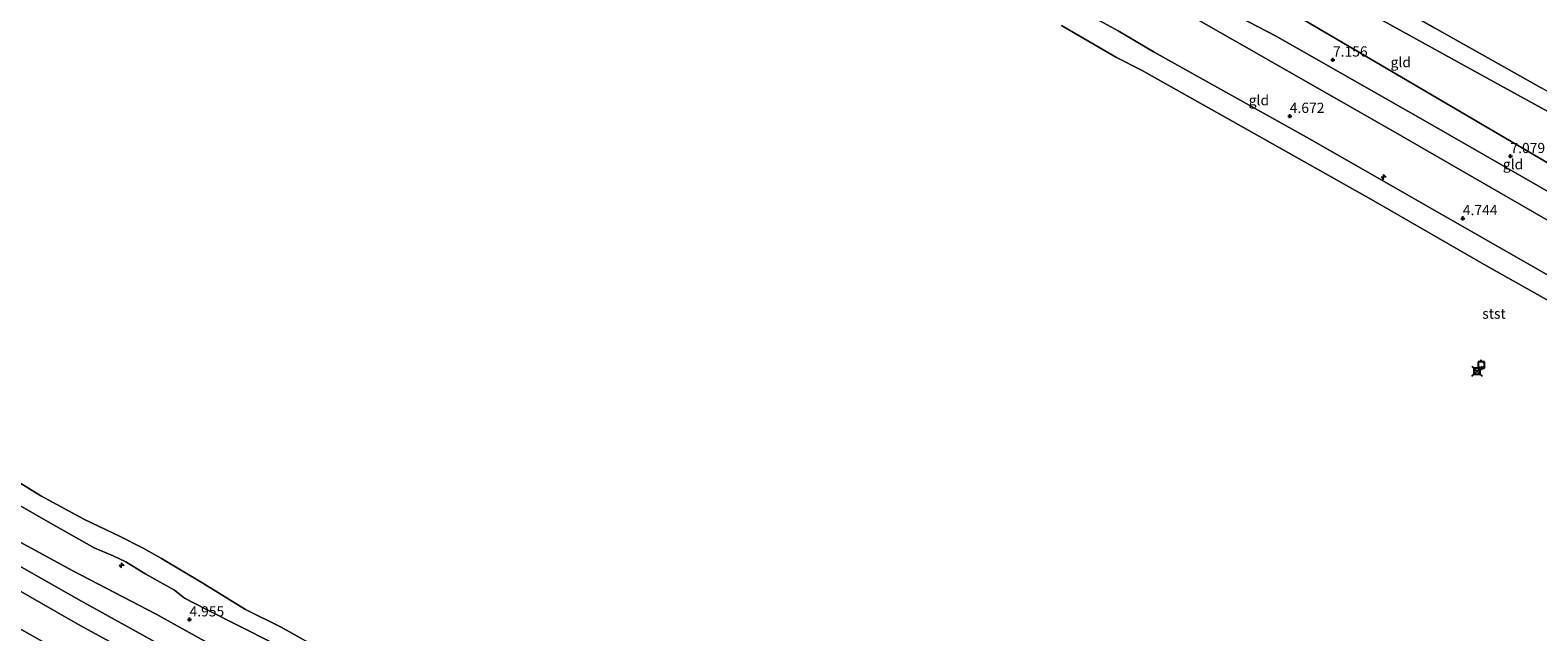
# Model space of a CAD drawing. Units: metres. Extents: x 149990 to 160008, y 437498 to 443753.
# Drawn here: x 153227 to 153597, y 440269 to 440416 of the extents above; entities that cross this region are included whole.
import ezdxf
from ezdxf.enums import TextEntityAlignment as Align

# ---------------------------------------------------------------- set-up
doc = ezdxf.new("R2010")
doc.units = ezdxf.units.M
doc.linetypes.add('IE-TERREINAFSCHEIDING', pattern=[10, 8, -2])
doc.layers.get('0').update_dxf_attribs({"lineweight": 25})
for name, color, linetype, lineweight in [('B-ME-AL-OVERIG-S-B1', 7, 'Continuous', 18), ('B-ME-GR-BOMENSTRUIKEN-GV-B6', 93, 'Continuous', 18), ('B-ME-GW-KRUINLIJN-L-B1', 93, 'Continuous', 18), ('B-ME-GW-TEENLIJN-L-B1', 93, 'Continuous', 18), ('B-ME-IE-GRONDWERKLIJN-GROND_INGERICHT-GV-B6', 253, 'Continuous', 18), ('B-ME-IE-INRICHTINGSELEMENT-S-B1', 253, 'Continuous', 18), ('B-ME-IE-TERREINAFSCHEIDING-RASTERHEKWERK-L-B1', 8, 'IE-TERREINAFSCHEIDING', 18), ('B-ME-OB-BEKLEDING-GV-B6', 253, 'Continuous', 18), ('B-ME-OB-WATERLIJN-L-B1', 133, 'OB-WATERLIJN', 18), ('B-ME-OG-WATER-GV-B6', 153, 'Continuous', 18)]:
    doc.layers.add(name, color=color, linetype=linetype, lineweight=lineweight)
doc.layers.add('B-ME-GW-HOOGTEPUNT-S-B1', color=10, linetype='Continuous')
doc.layers.add('B-ME-VV-AFMEERCONSTRUCTIE-S-B1', color=10, linetype='Continuous')
doc.styles.add('NLCS-ISO', font='NLCS-ISO.TTF')
doc.linetypes.add('OB-WATERLIJN', pattern='A,10,[32,NLCS.SHX,S=2,R=0,X=0,Y=0],-12', length=22)

# ---------------------------------------------------------------- blocks, each defined once
blk = doc.blocks.new('hecto')
for p, q in [((0, 0.625), (-0.625, 0)), ((0, -0.625), (0, 0.625)), ((-0.625, 0), (0.625, 0)), ((0.625, 0), (0, -0.625))]:
    blk.add_line(p, q)
blk = doc.blocks.new('hoogtepunt')
for p, q in [((-0.5, 0), (0.5, 0)), ((0, 0.5), (0, -0.5))]:
    blk.add_line(p, q)
blk = doc.blocks.new('dukdalf')
for p, q in [((1.25, 1.25), (-1.25, -1.25)), ((-1.25, 1.25), (1.25, -1.25)), ((0.75, 0.75), (-0.75, 0.75)), ((-0.75, 0.75), (-0.75, -0.75)), ((0.75, -0.75), (0.75, 0.75)), ((-0.75, -0.75), (0.75, -0.75))]:
    blk.add_line(p, q)
blk = doc.blocks.new('meerpaal')
for p, q in [((-0.75, 0), (-1.25, 0)), ((0.75, 0.75), (-0.75, 0.75)), ((-0.75, 0.75), (-0.75, -0.75)), ((0.75, -0.75), (0.75, 0.75)), ((0.75, 0), (1.25, 0)), ((-0.75, -0.75), (0.75, -0.75))]:
    blk.add_line(p, q)
blk = doc.blocks.new('dtb')
blk.add_circle((0, 0), 0.75)

msp = doc.modelspace()

# ---------------------------------------------------------------- linework, layer by layer
at = {"layer": 'B-ME-GR-BOMENSTRUIKEN-GV-B6'}
msp.add_polyline3d([(153598.261, 440402.241, 4.873), (153563.495, 440421.775, 4.962), (153538.746, 440435.982, 5.011), (153536.871, 440436.9, 5.051), (153539.487, 440442.931, 4.825), (153542.426, 440450.527, 4.724), (153545.162, 440456.703, 4.736), (153549.776, 440461.814, 4.575), (153553.843, 440465.112, 4.223), (153573.268, 440451.729, 4.079), (153624.285, 440416.713, 4.059)], dxfattribs=at)
at = {"layer": 'B-ME-GW-KRUINLIJN-L-B1'}
for points in [[(153517.988, 440431.948, 6.943), (153555.526, 440409.882, 6.954), (153602.793, 440382.121, 7.039), (153648.273, 440357.626, 6.991), (153692.529, 440332.378, 6.91), (153752.05, 440297.91, 6.866), (153796.311, 440272.722, 6.858), (153821.599, 440258.476, 6.716)], [(153817.746, 440252.992, 6.886), (153778.367, 440275.417, 6.878), (153727.335, 440304.021, 6.894), (153683.051, 440329.689, 6.979), (153630.007, 440359.502, 7.007), (153570.883, 440393.456, 7.063), (153533.045, 440415.043, 7.051), (153513.327, 440425.31, 7)], [(153110.807, 440350.38, 7.206), (153129.317, 440339.462, 7.315), (153151.224, 440326.357, 7.169), (153170.677, 440315.466, 6.85), (153197.641, 440299.704, 6.903), (153217.404, 440289.004, 7.085), (153239.864, 440276.31, 7.085), (153263.343, 440263.305, 7.064), (153277.946, 440255.342, 7.093), (153293.839, 440246.835, 7.133), (153309.405, 440238.682, 7.129), (153331.273, 440226.985, 7.145), (153348.741, 440218.225, 7.141), (153362.652, 440210.755, 7.186)], [(153279.836, 440248.22, 7.048), (153258.901, 440259.829, 7.044), (153239.667, 440270.305, 7.048), (153215.023, 440284.328, 7.048), (153192.981, 440296.887, 6.951), (153173.725, 440307.537, 6.959), (153145.334, 440323.326, 6.931), (153126.486, 440334.001, 7.105), (153106.655, 440346, 7.08)]]:
    msp.add_polyline3d(points, dxfattribs=at)
at = {"layer": 'B-ME-GW-TEENLIJN-L-B1'}
for points in [[(153826.968, 440266.116, 4.305), (153783.712, 440294.397, 4.317), (153748.961, 440316.887, 4.317), (153733.693, 440323.987, 4.631), (153707.637, 440335.35, 5.035), (153660.346, 440362.572, 5.027), (153622.414, 440384.091, 5.027), (153586.659, 440403.696, 5.031), (153538.754, 440430.196, 5.16), (153522.709, 440438.67, 5.23)], [(153510.372, 440421.103, 5.173), (153562.003, 440391.584, 5.107), (153616.906, 440359.958, 5.107), (153668.546, 440331.002, 5.128), (153721.511, 440300.823, 5.136), (153771.074, 440272.661, 5.087), (153814.155, 440247.882, 5.031)], [(153366.084, 440215.642, 5.323), (153343.331, 440227.615, 5.282), (153318.849, 440240.079, 5.258), (153295.687, 440252.502, 5.262), (153277.484, 440262.454, 5.314), (153258.357, 440273.013, 5.238), (153237.882, 440283.698, 5.157), (153217.701, 440294.66, 5.141), (153195.733, 440306.479, 5.201), (153175.126, 440318.479, 5.258), (153150.929, 440332.711, 5.258), (153141.229, 440338.128, 5.189), (153137.406, 440339.69, 5.27), (153131.417, 440341.951, 5.719), (153123.694, 440345.125, 6.107), (153117.757, 440348.044, 6.616), (153113.698, 440349.748, 6.838), (153110.807, 440350.38, 7.206)]]:
    msp.add_polyline3d(points, dxfattribs=at)
at = {"layer": 'B-ME-IE-GRONDWERKLIJN-GROND_INGERICHT-GV-B6'}
for points in [[(153234.687, 440578.105, 6.989), (153240.256, 440588.201, 4.977), (153251.813, 440580.197, 5.011), (153269.972, 440567.978, 5.015), (153285.301, 440557.86, 5.068), (153306.485, 440544.788, 5.108), (153323.224, 440533.302, 5.189), (153337.882, 440523.434, 5.234), (153353.218, 440513.284, 5.25), (153367.558, 440504.037, 5.266), (153386.153, 440492.409, 5.29), (153400.341, 440484.469, 5.327), (153413.04, 440478.313, 5.327), (153423.285, 440475.256, 5.306), (153434.438, 440472.491, 5.298), (153445.544, 440470.679, 5.282), (153459.164, 440467.631, 5.282), (153475.977, 440462.485, 5.282), (153489.293, 440456.795, 5.282), (153500.926, 440450.683, 5.282), (153522.709, 440438.67, 5.23), (153538.754, 440430.196, 5.16), (153586.659, 440403.696, 5.031), (153622.414, 440384.091, 5.027)], [(153622.414, 440384.091, 5.027), (153586.659, 440403.696, 5.031), (153538.754, 440430.196, 5.16), (153522.709, 440438.67, 5.23), (153500.926, 440450.683, 5.282), (153489.293, 440456.795, 5.282), (153475.977, 440462.485, 5.282), (153459.164, 440467.631, 5.282), (153445.544, 440470.679, 5.282), (153434.438, 440472.491, 5.298), (153423.285, 440475.256, 5.306), (153413.04, 440478.313, 5.327), (153400.341, 440484.469, 5.327), (153386.153, 440492.409, 5.29), (153367.558, 440504.037, 5.266), (153353.218, 440513.284, 5.25), (153337.882, 440523.434, 5.234), (153323.224, 440533.302, 5.189), (153306.485, 440544.788, 5.108), (153285.301, 440557.86, 5.068), (153269.972, 440567.978, 5.015), (153251.813, 440580.197, 5.011), (153240.256, 440588.201, 4.977)], [(153602.793, 440382.121, 7.039), (153555.526, 440409.882, 6.954), (153517.988, 440431.948, 6.943), (153500.088, 440441.429, 7.028), (153484.376, 440449.495, 7.117), (153473.037, 440454.346, 7.117), (153463.699, 440457.574, 7.117), (153453.141, 440460.236, 7.117), (153440.069, 440461.768, 7.262), (153427.229, 440463.832, 7.262), (153417.393, 440466.298, 7.202), (153406.396, 440470.122, 7.149), (153394.309, 440476.085, 7.149), (153379.414, 440484.778, 7.149), (153358.083, 440498.059, 7.121), (153336.782, 440511.805, 7.125), (153312.397, 440527.277, 7.081), (153288.402, 440542.868, 7.085), (153268.168, 440555.806, 7.129), (153240.629, 440574.161, 7.04), (153234.687, 440578.105, 6.989)], [(153517.988, 440431.948, 6.943), (153555.526, 440409.882, 6.954), (153602.793, 440382.121, 7.039)], [(153630.007, 440359.502, 7.007), (153570.883, 440393.456, 7.063), (153533.045, 440415.043, 7.051), (153513.327, 440425.31, 7)], [(153513.327, 440425.31, 7), (153533.045, 440415.043, 7.051), (153570.883, 440393.456, 7.063), (153630.007, 440359.502, 7.007)], [(153642.941, 440331.712, 4.619), (153589.82, 440362.066, 4.502), (153541.398, 440389.768, 4.385), (153503.264, 440410.981, 4.567), (153494.468, 440416.262, 4.567), (153485.448, 440421.165, 4.567)], [(153510.372, 440421.103, 5.173), (153562.003, 440391.584, 5.107), (153616.906, 440359.958, 5.107)], [(153616.906, 440359.958, 5.107), (153562.003, 440391.584, 5.107), (153510.372, 440421.103, 5.173)], [(153563.495, 440421.775, 4.962), (153598.261, 440402.241, 4.873)], [(153215.352, 440305.147, 4.64), (153231.833, 440295.747, 4.607), (153243.088, 440289.332, 4.607), (153247.81, 440287.413, 4.607), (153250.856, 440285.86, 4.583), (153255.776, 440282.869, 4.607), (153262.832, 440278.957, 4.656), (153265.266, 440276.989, 4.704), (153270.724, 440274.206, 4.712), (153286.875, 440265.979, 4.708), (153303.73, 440256.558, 4.724), (153326.663, 440245.03, 4.704), (153351.753, 440231.479, 4.704), (153370.461, 440221.874, 4.676)], [(153217.701, 440294.66, 5.141), (153237.882, 440283.698, 5.157), (153258.357, 440273.013, 5.238), (153277.484, 440262.454, 5.314), (153295.687, 440252.502, 5.262), (153318.849, 440240.079, 5.258), (153343.331, 440227.615, 5.282), (153366.084, 440215.642, 5.323), (153387.465, 440205.294, 5.281), (153414.56, 440191.878, 5.24), (153445.618, 440176.897, 5.329), (153469.124, 440165.448, 5.204), (153490.217, 440155.623, 5.224), (153514.225, 440144.71, 5.269), (153540.784, 440132.342, 5.228), (153563.748, 440121.923, 5.232), (153589.746, 440109.469, 5.236), (153615.222, 440097.514, 5.301)], [(153615.222, 440097.514, 5.301), (153589.746, 440109.469, 5.236), (153563.748, 440121.923, 5.232), (153540.784, 440132.342, 5.228), (153514.225, 440144.71, 5.269), (153490.217, 440155.623, 5.224), (153469.124, 440165.448, 5.204), (153445.618, 440176.897, 5.329), (153414.56, 440191.878, 5.24), (153387.465, 440205.294, 5.281), (153366.084, 440215.642, 5.323), (153343.331, 440227.615, 5.282), (153318.849, 440240.079, 5.258), (153295.687, 440252.502, 5.262), (153277.484, 440262.454, 5.314), (153258.357, 440273.013, 5.238), (153237.882, 440283.698, 5.157), (153217.701, 440294.66, 5.141)], [(153606.567, 440095.328, 7.221), (153584.682, 440105.775, 7.229), (153564.959, 440114.78, 7.221), (153537.149, 440127.086, 7.184), (153511.26, 440139.065, 7.184), (153491.444, 440148.419, 7.184), (153469.704, 440158.36, 7.184), (153446.077, 440170.014, 7.184), (153420.818, 440182.093, 7.184), (153390.122, 440196.791, 7.184), (153362.652, 440210.755, 7.186), (153348.741, 440218.225, 7.141), (153331.273, 440226.985, 7.145), (153309.405, 440238.682, 7.129), (153293.839, 440246.835, 7.133), (153277.946, 440255.342, 7.093), (153263.343, 440263.305, 7.064), (153239.864, 440276.31, 7.085), (153217.404, 440289.004, 7.085)], [(153217.404, 440289.004, 7.085), (153239.864, 440276.31, 7.085), (153263.343, 440263.305, 7.064), (153277.946, 440255.342, 7.093), (153293.839, 440246.835, 7.133), (153309.405, 440238.682, 7.129), (153331.273, 440226.985, 7.145), (153348.741, 440218.225, 7.141), (153362.652, 440210.755, 7.186), (153390.122, 440196.791, 7.184), (153420.818, 440182.093, 7.184), (153446.077, 440170.014, 7.184), (153469.704, 440158.36, 7.184), (153491.444, 440148.419, 7.184), (153511.26, 440139.065, 7.184), (153537.149, 440127.086, 7.184), (153564.959, 440114.78, 7.221), (153584.682, 440105.775, 7.229), (153606.567, 440095.328, 7.221)], [(153215.023, 440284.328, 7.048), (153239.667, 440270.305, 7.048), (153258.901, 440259.829, 7.044), (153279.836, 440248.22, 7.048), (153277.44, 440247.975, 6.891), (153271.534, 440249.592, 6.187), (153262.903, 440251.428, 5.096), (153255.17, 440252.92, 4.389), (153253.566, 440253.656, 4.389), (153249.433, 440255.809, 4.304), (153240.311, 440260.946, 4.26), (153229.851, 440266.656, 4.26), (153219.334, 440272.586, 4.235)], [(153219.334, 440272.586, 4.235), (153229.851, 440266.656, 4.26), (153240.311, 440260.946, 4.26), (153249.433, 440255.809, 4.304), (153253.566, 440253.656, 4.389), (153255.17, 440252.92, 4.389), (153262.903, 440251.428, 5.096), (153271.534, 440249.592, 6.187), (153277.44, 440247.975, 6.891), (153279.836, 440248.22, 7.048), (153258.901, 440259.829, 7.044), (153239.667, 440270.305, 7.048), (153215.023, 440284.328, 7.048)]]:
    msp.add_polyline3d(points, dxfattribs=at)
at = {"layer": 'B-ME-IE-TERREINAFSCHEIDING-RASTERHEKWERK-L-B1'}
msp.add_polyline3d([(153828.58, 440268.409, 4.309), (153814.943, 440277.767, 4.309), (153780.658, 440300.431, 4.244), (153759.4, 440313.844, 4.244), (153739.581, 440325.129, 4.49), (153694.446, 440348.971, 4.882), (153655.945, 440369.98, 4.882), (153629.026, 440384.807, 4.841), (153598.261, 440402.241, 4.873), (153563.495, 440421.775, 4.962), (153538.746, 440435.982, 5.011), (153536.871, 440436.9, 5.051), (153525.408, 440442.513, 5.294)], dxfattribs=at)
at = {"layer": 'B-ME-OB-BEKLEDING-GV-B6'}
for points in [[(153485.448, 440421.165, 4.567), (153494.468, 440416.262, 4.567), (153503.264, 440410.981, 4.567), (153541.398, 440389.768, 4.385), (153589.82, 440362.066, 4.502), (153642.941, 440331.712, 4.619)], [(153628.972, 440333.731, 3.7), (153584.858, 440358.529, 3.7), (153556.518, 440374.932, 3.7), (153522.582, 440394.021, 3.7), (153500.156, 440406.556, 3.698), (153494.053, 440409.727, 3.698), (153480.515, 440417.583, 3.698)], [(153218.192, 440309.423, 3.698), (153230.044, 440302.125, 3.698), (153240.76, 440296.272, 3.698), (153249.331, 440292.162, 3.698), (153255.152, 440289.229, 3.698), (153259.664, 440286.747, 3.698), (153269.8, 440280.644, 3.698), (153280.237, 440274.228, 3.698), (153289.033, 440269.83, 3.698), (153301.709, 440262.756, 3.698), (153319.139, 440253.574, 3.698), (153341.929, 440242.119, 3.698), (153373.065, 440225.583, 3.698)], [(153286.875, 440265.979, 4.708), (153270.724, 440274.206, 4.712), (153265.266, 440276.989, 4.704), (153262.832, 440278.957, 4.656), (153255.776, 440282.869, 4.607), (153250.856, 440285.86, 4.583), (153247.81, 440287.413, 4.607), (153243.088, 440289.332, 4.607), (153231.833, 440295.747, 4.607), (153215.352, 440305.147, 4.64)]]:
    msp.add_polyline3d(points, dxfattribs=at)
at = {"layer": 'B-ME-OB-WATERLIJN-L-B1'}
for points in [[(153500.156, 440406.556, 3.698), (153494.053, 440409.727, 3.698), (153480.515, 440417.583, 3.698)], [(153500.156, 440406.556, 3.698), (153522.582, 440394.021, 3.7), (153556.518, 440374.932, 3.7), (153584.858, 440358.529, 3.7), (153628.972, 440333.731, 3.7), (153676.437, 440307.061, 3.7), (153723.261, 440280.563, 3.7), (153769.346, 440254.287, 3.7), (153804.674, 440234.39, 3.7)], [(153118.219, 440366.965, 3.5), (153126.097, 440362.393, 3.698), (153139.628, 440354.332, 3.698), (153156.756, 440344.765, 3.698), (153172.473, 440335.239, 3.698), (153189.317, 440325.427, 3.698), (153204.344, 440317.533, 3.698), (153209.897, 440314.762, 3.698), (153218.192, 440309.423, 3.698), (153230.044, 440302.125, 3.698), (153240.76, 440296.272, 3.698), (153249.331, 440292.162, 3.698), (153255.152, 440289.229, 3.698), (153259.664, 440286.747, 3.698), (153269.8, 440280.644, 3.698), (153280.237, 440274.228, 3.698), (153289.033, 440269.83, 3.698), (153301.709, 440262.756, 3.698), (153319.139, 440253.574, 3.698), (153341.929, 440242.119, 3.698), (153373.065, 440225.583, 3.698)]]:
    msp.add_polyline3d(points, dxfattribs=at)
at = {"layer": 'B-ME-OG-WATER-GV-B6'}
for points in [[(153480.515, 440417.583, 3.698), (153494.053, 440409.727, 3.698), (153500.156, 440406.556, 3.698)], [(153500.156, 440406.556, 3.698), (153522.582, 440394.021, 3.7), (153556.518, 440374.932, 3.7), (153584.858, 440358.529, 3.7), (153628.972, 440333.731, 3.7)], [(153301.709, 440262.756, 3.698), (153289.033, 440269.83, 3.698), (153280.237, 440274.228, 3.698), (153269.8, 440280.644, 3.698), (153259.664, 440286.747, 3.698), (153255.152, 440289.229, 3.698), (153249.331, 440292.162, 3.698), (153240.76, 440296.272, 3.698), (153230.044, 440302.125, 3.698), (153218.192, 440309.423, 3.698)]]:
    msp.add_polyline3d(points, dxfattribs=at)

# ---------------------------------------------------------------- block references
at = {"layer": 'B-ME-AL-OVERIG-S-B1', "rotation": 90}
for p in [(153559.628, 440380.325, 5.18), (153249.852, 440285.037, 5.177)]:
    msp.add_blockref('hecto', p, dxfattribs=at)
at = {"layer": 'B-ME-GW-HOOGTEPUNT-S-B1', "rotation": 90}
for p in [(153547.185, 440409.146, 7.156), (153547.185, 440409.146, 7.156), (153536.577, 440395.315, 4.672), (153536.577, 440395.315, 4.672), (153590.747, 440385.451, 7.079), (153590.747, 440385.451, 7.079), (153579.067, 440370.217, 4.744), (153579.067, 440370.217, 4.744), (153266.52, 440271.721, 4.955), (153266.52, 440271.721, 4.955)]:
    msp.add_blockref('hoogtepunt', p, dxfattribs=at)
at = {"layer": 'B-ME-IE-INRICHTINGSELEMENT-S-B1', "rotation": 90}
msp.add_blockref('dtb', (153583.545, 440334.262, 9.878), dxfattribs=at)
at = {"layer": 'B-ME-VV-AFMEERCONSTRUCTIE-S-B1', "rotation": 90}
for name, p in [('dukdalf', (153582.554, 440332.717, 8.584)), ('meerpaal', (153583.601, 440334.209, 9.878))]:
    msp.add_blockref(name, p, dxfattribs=at)

# ---------------------------------------------------------------- texts
at = {"layer": 'B-ME-GW-HOOGTEPUNT-S-B1', "ltscale": 0.2, "style": 'NLCS-ISO'}
for s, p in [('7.156', (153547.185, 440409.146, 7.156)), ('7.156', (153547.185, 440409.146, 7.156)), ('4.672', (153536.577, 440395.315, 4.672)), ('4.672', (153536.577, 440395.315, 4.672)), ('7.079', (153590.747, 440385.451, 7.079)), ('7.079', (153590.747, 440385.451, 7.079)), ('4.744', (153579.067, 440370.217, 4.744)), ('4.744', (153579.067, 440370.217, 4.744)), ('4.955', (153266.52, 440271.721, 4.955)), ('4.955', (153266.52, 440271.721, 4.955))]:
    msp.add_text(s, height=2.5, dxfattribs=at).set_placement(p, align=Align.BOTTOM_LEFT)
at = {"layer": 'B-ME-IE-GRONDWERKLIJN-GROND_INGERICHT-GV-B6', "ltscale": 0.2, "style": 'NLCS-ISO'}
for p in [(153563.833, 440408.5385), (153529.0085, 440399.2074), (153591.3938, 440383.4904)]:
    msp.add_text('gld', height=2.5, dxfattribs=at).set_placement(p, align=Align.MIDDLE_CENTER)
at = {"layer": 'B-ME-OB-BEKLEDING-GV-B6', "ltscale": 0.2, "style": 'NLCS-ISO'}
msp.add_text('stst', height=2.5, dxfattribs=at).set_placement((153586.7139, 440346.8212), align=Align.MIDDLE_CENTER)

doc.saveas('drawing.dxf')
